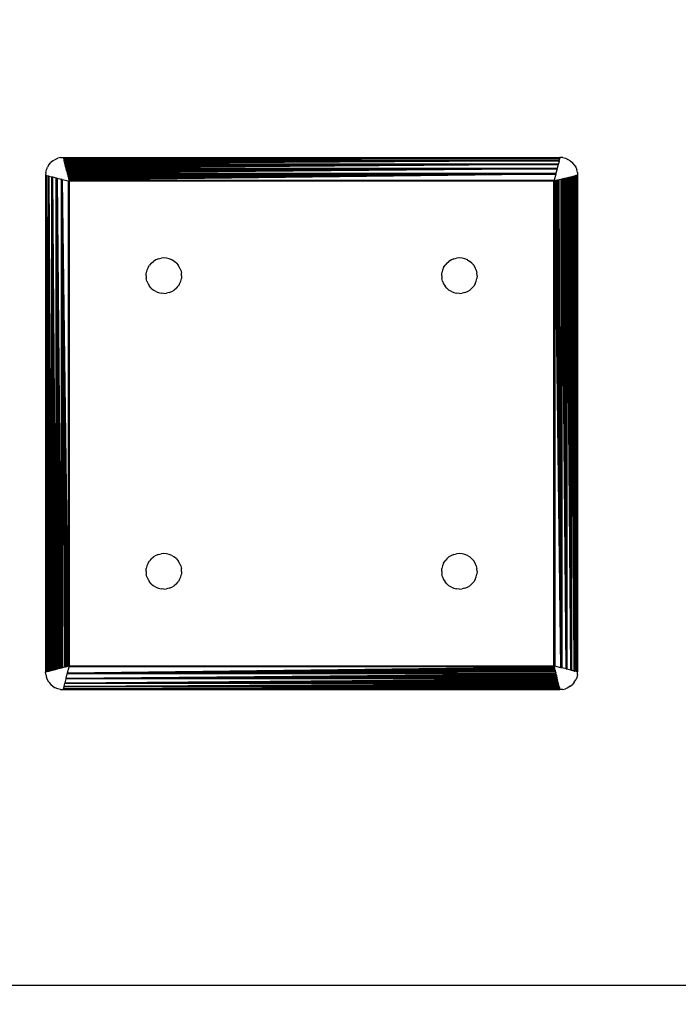
# Model space of a CAD drawing. Units: millimetres. Extents: x 8134 to 15113, y -15439 to -7296.
# Drawn here: x 11559 to 11670, y -13942 to -13775 of the extents above; entities that cross this region are included whole.
import ezdxf

# ---------------------------------------------------------------- set-up
doc = ezdxf.new("R2010")
doc.units = ezdxf.units.MM
doc.layers.add('Strefa bezpieczna', color=8, linetype='Continuous')
doc.dimstyles.get("Standard").update_dxf_attribs({"dimtxt": 180, "dimasz": 200, "dimexe": 0.18, "dimexo": 0.0625, "dimgap": 200, "dimtad": 0, "dimtih": 1, "dimtoh": 1, "dimlfac": 0.001, "dimzin": 0, "dimdsep": 46, "dimtxsty": 'Standard', "dimcen": 0.09, "dimse1": 1, "dimse2": 1, "dimadec": 0, "dimazin": 0, "dimtfac": 1, "dimtdec": 4, "dimtofl": 0, "dimtmove": 0, "dimatfit": 3, "dimfxl": 1, "dimtolj": 1, "dimtzin": 0, "dimarcsym": 0})

# ---------------------------------------------------------------- blocks, each defined once
blk = doc.blocks.new('*D123')
at = {"layer": 'Defpoints', "color": 0}
for p in [(11734.56, -8638.72), (8372.45, -15438.72), (12176.85, -15438.72)]:
    blk.add_point(p, dxfattribs=at)
at = {"layer": 'Strefa bezpieczna', "color": 0, "lineweight": -2}
for p, q in [((8372.45, -8838.72), (8372.45, -11748.72)), ((8372.45, -15238.72), (8372.45, -12328.72))]:
    blk.add_line(p, q, dxfattribs=at)
at = {"layer": 'Strefa bezpieczna', "color": 0}
for points in [[(8405.78, -8838.72), (8339.12, -8838.72), (8372.45, -8638.72)], [(8339.12, -15238.72), (8405.78, -15238.72), (8372.45, -15438.72)]]:
    blk.add_solid(points, dxfattribs=at)
at = {"layer": 'Strefa bezpieczna', "color": 0, "insert": (8372.45, -12038.72), "char_height": 180, "attachment_point": 5}
blk.add_mtext('\\A1;6.80', dxfattribs=at)
blk = doc.blocks.new('*D124')
at = {"layer": 'Defpoints', "color": 0}
for p in [(12180.34, -10138.73), (9249.09, -13938.72), (11710.43, -13938.72)]:
    blk.add_point(p, dxfattribs=at)
at = {"layer": 'Strefa bezpieczna', "color": 0, "lineweight": -2}
for p, q in [((9249.09, -10338.73), (9249.09, -11748.72)), ((9249.09, -13738.72), (9249.09, -12328.72))]:
    blk.add_line(p, q, dxfattribs=at)
at = {"layer": 'Strefa bezpieczna', "color": 0}
for points in [[(9282.43, -10338.73), (9215.76, -10338.73), (9249.09, -10138.73)], [(9215.76, -13738.72), (9282.43, -13738.72), (9249.09, -13938.72)]]:
    blk.add_solid(points, dxfattribs=at)
at = {"layer": 'Strefa bezpieczna', "color": 0, "insert": (9249.09, -12038.72), "char_height": 180, "attachment_point": 5}
blk.add_mtext('\\A1;3.80', dxfattribs=at)

msp = doc.modelspace()

# ---------------------------------------------------------------- linework, layer by layer
for p, q in [((11564.361, -13799.289), (11564.763, -13799.043)), ((11564.763, -13799.043), (11565.198, -13798.862)), ((11565.656, -13798.753), (11565.198, -13798.862)), ((11565.656, -13798.753), (11566.125, -13798.716)), ((11566.125, -13798.716), (11650.125, -13798.716)), ((11650.125, -13798.716), (11566.135, -13798.758)), ((11566.135, -13798.758), (11566.149, -13798.813)), ((11650.125, -13798.716), (11566.149, -13798.813)), ((11566.149, -13798.813), (11650.101, -13798.813)), ((11566.149, -13798.813), (11566.169, -13798.892)), ((11566.169, -13798.892), (11650.081, -13798.892)), ((11566.169, -13798.892), (11566.181, -13798.941)), ((11650.081, -13798.892), (11566.181, -13798.941)), ((11566.181, -13798.941), (11566.195, -13798.996)), ((11650.081, -13798.892), (11566.195, -13798.996)), ((11566.195, -13798.996), (11566.21, -13799.058)), ((11650.081, -13798.892), (11566.21, -13799.058)), ((11566.21, -13799.058), (11566.227, -13799.126)), ((11650.081, -13798.892), (11566.227, -13799.126)), ((11566.245, -13799.196), (11566.227, -13799.126)), ((11650.081, -13798.892), (11566.245, -13799.196)), ((11566.266, -13799.281), (11566.245, -13799.196)), ((11566.245, -13799.196), (11650.004, -13799.2)), ((11649.984, -13799.281), (11650.004, -13799.2)), ((11650.081, -13798.892), (11650.004, -13799.2)), ((11650.101, -13798.813), (11650.081, -13798.892)), ((11650.125, -13798.716), (11650.101, -13798.813)), ((11650.594, -13798.753), (11650.125, -13798.716)), ((11650.594, -13798.753), (11651.052, -13798.862)), ((11651.052, -13798.862), (11651.487, -13799.043)), ((11651.888, -13799.289), (11651.487, -13799.043)), ((11563.162, -13801.246), (11563.272, -13800.789)), ((11563.272, -13800.789), (11563.452, -13800.354)), ((11563.698, -13799.952), (11563.452, -13800.354)), ((11563.698, -13799.952), (11564.004, -13799.594)), ((11564.361, -13799.289), (11564.004, -13799.594)), ((11566.288, -13799.368), (11566.266, -13799.281)), ((11566.266, -13799.281), (11649.984, -13799.281)), ((11649.984, -13799.281), (11566.288, -13799.368)), ((11566.311, -13799.46), (11566.288, -13799.368)), ((11649.984, -13799.281), (11566.311, -13799.46)), ((11566.336, -13799.559), (11566.311, -13799.46)), ((11649.984, -13799.281), (11566.336, -13799.559)), ((11566.362, -13799.663), (11566.336, -13799.559)), ((11649.984, -13799.281), (11566.362, -13799.663)), ((11566.389, -13799.772), (11566.362, -13799.663)), ((11649.984, -13799.281), (11566.389, -13799.772)), ((11566.418, -13799.887), (11566.389, -13799.772)), ((11566.389, -13799.772), (11649.861, -13799.772)), ((11566.448, -13800.007), (11566.418, -13799.887)), ((11566.418, -13799.887), (11649.832, -13799.887)), ((11649.832, -13799.887), (11566.448, -13800.007)), ((11566.479, -13800.131), (11566.448, -13800.007)), ((11649.832, -13799.887), (11566.479, -13800.131)), ((11566.511, -13800.259), (11566.479, -13800.131)), ((11649.832, -13799.887), (11566.511, -13800.259)), ((11566.544, -13800.391), (11566.511, -13800.259)), ((11649.832, -13799.887), (11566.544, -13800.391)), ((11566.578, -13800.526), (11566.544, -13800.391)), ((11649.832, -13799.887), (11566.578, -13800.526)), ((11566.612, -13800.665), (11566.578, -13800.526)), ((11566.578, -13800.526), (11649.672, -13800.527)), ((11566.651, -13800.822), (11566.612, -13800.665)), ((11566.612, -13800.665), (11649.637, -13800.665)), ((11649.637, -13800.665), (11566.651, -13800.822)), ((11566.684, -13800.951), (11566.651, -13800.822)), ((11649.637, -13800.665), (11566.684, -13800.951)), ((11649.637, -13800.665), (11566.72, -13801.096)), ((11649.637, -13800.665), (11566.757, -13801.243)), ((11649.637, -13800.665), (11566.794, -13801.391)), ((11649.637, -13800.665), (11649.456, -13801.391)), ((11649.637, -13800.665), (11649.672, -13800.527)), ((11649.832, -13799.887), (11649.672, -13800.527)), ((11649.832, -13799.887), (11649.861, -13799.772)), ((11649.984, -13799.281), (11649.861, -13799.772)), ((11651.888, -13799.289), (11652.246, -13799.594)), ((11652.552, -13799.952), (11652.246, -13799.594)), ((11652.552, -13799.952), (11652.798, -13800.354)), ((11652.798, -13800.354), (11652.978, -13800.789)), ((11653.088, -13801.246), (11652.978, -13800.789)), ((11563.162, -13801.246), (11563.125, -13801.716)), ((11563.125, -13801.716), (11563.125, -13885.716)), ((11563.125, -13801.716), (11563.222, -13801.74)), ((11563.125, -13801.716), (11563.222, -13885.691)), ((11563.125, -13801.716), (11563.167, -13885.705)), ((11563.222, -13885.691), (11563.222, -13801.74)), ((11563.301, -13801.76), (11563.222, -13801.74)), ((11563.301, -13801.76), (11563.605, -13801.836)), ((11563.301, -13801.76), (11563.61, -13885.594)), ((11563.301, -13801.76), (11563.535, -13885.613)), ((11563.301, -13801.76), (11563.467, -13885.63)), ((11563.301, -13801.76), (11563.406, -13885.645)), ((11563.301, -13801.76), (11563.35, -13885.659)), ((11563.301, -13801.76), (11563.301, -13885.671)), ((11563.605, -13801.836), (11563.69, -13801.857)), ((11563.61, -13885.594), (11563.605, -13801.836)), ((11563.69, -13801.857), (11564.182, -13885.451)), ((11563.69, -13801.857), (11564.072, -13885.479)), ((11563.69, -13801.857), (11563.968, -13885.505)), ((11563.69, -13801.857), (11563.87, -13885.529)), ((11563.69, -13801.857), (11563.777, -13885.553)), ((11563.69, -13801.857), (11563.69, -13885.574)), ((11563.69, -13801.857), (11564.182, -13801.98)), ((11564.182, -13801.98), (11564.296, -13802.008)), ((11564.182, -13885.451), (11564.182, -13801.98)), ((11564.296, -13802.008), (11564.936, -13885.263)), ((11564.296, -13802.008), (11564.8, -13885.297)), ((11564.296, -13802.008), (11564.668, -13885.33)), ((11564.296, -13802.008), (11564.54, -13885.362)), ((11564.296, -13802.008), (11564.416, -13885.393)), ((11564.296, -13802.008), (11564.296, -13885.423)), ((11564.296, -13802.008), (11564.936, -13802.168)), ((11564.936, -13802.168), (11565.074, -13802.203)), ((11564.936, -13885.263), (11564.936, -13802.168)), ((11565.074, -13802.203), (11565.801, -13802.385)), ((11565.074, -13802.203), (11565.801, -13885.047)), ((11565.074, -13802.203), (11565.652, -13885.084)), ((11565.074, -13802.203), (11565.505, -13885.12)), ((11565.074, -13802.203), (11565.36, -13885.157)), ((11565.074, -13802.203), (11565.216, -13885.193)), ((11565.074, -13802.203), (11565.075, -13885.228)), ((11565.801, -13885.047), (11565.801, -13802.385)), ((11565.95, -13802.422), (11565.801, -13802.385)), ((11565.95, -13802.422), (11566.982, -13802.68)), ((11565.95, -13802.422), (11566.982, -13884.751)), ((11565.95, -13802.422), (11566.838, -13884.787)), ((11565.95, -13802.422), (11566.692, -13884.824)), ((11565.95, -13802.422), (11566.545, -13884.861)), ((11565.95, -13802.422), (11566.397, -13884.898)), ((11565.95, -13802.422), (11566.248, -13884.935)), ((11565.95, -13802.422), (11565.95, -13885.009)), ((11566.684, -13800.951), (11566.72, -13801.096)), ((11566.72, -13801.096), (11566.757, -13801.243)), ((11566.757, -13801.243), (11566.794, -13801.391)), ((11566.794, -13801.391), (11649.456, -13801.391)), ((11566.794, -13801.391), (11566.831, -13801.54)), ((11566.831, -13801.54), (11649.419, -13801.54)), ((11566.831, -13801.54), (11566.906, -13801.839)), ((11649.419, -13801.54), (11566.906, -13801.839)), ((11566.906, -13801.839), (11566.943, -13801.988)), ((11649.419, -13801.54), (11566.943, -13801.988)), ((11566.943, -13801.988), (11566.98, -13802.136)), ((11649.419, -13801.54), (11566.98, -13802.136)), ((11566.98, -13802.136), (11567.017, -13802.283)), ((11649.419, -13801.54), (11567.017, -13802.283)), ((11567.017, -13802.283), (11567.053, -13802.429)), ((11649.419, -13801.54), (11567.053, -13802.429)), ((11567.053, -13802.429), (11567.089, -13802.573)), ((11649.419, -13801.54), (11567.089, -13802.573)), ((11649.419, -13801.54), (11649.16, -13802.573)), ((11649.456, -13801.391), (11649.419, -13801.54)), ((11649.853, -13802.534), (11649.705, -13802.571)), ((11650.002, -13802.496), (11649.853, -13802.534)), ((11650.3, -13885.009), (11649.853, -13802.534)), ((11650.3, -13802.422), (11650.002, -13802.496)), ((11650.3, -13885.009), (11650.002, -13802.496)), ((11650.449, -13802.385), (11650.3, -13802.422)), ((11650.3, -13802.422), (11650.3, -13885.009)), ((11650.597, -13802.347), (11650.449, -13802.385)), ((11651.175, -13885.228), (11650.449, -13802.385)), ((11650.449, -13802.385), (11650.449, -13885.047)), ((11650.744, -13802.311), (11650.597, -13802.347)), ((11651.175, -13885.228), (11650.597, -13802.347)), ((11650.89, -13802.274), (11650.744, -13802.311)), ((11651.175, -13885.228), (11650.744, -13802.311)), ((11650.89, -13802.274), (11651.019, -13802.242)), ((11651.175, -13885.228), (11650.89, -13802.274)), ((11651.019, -13802.242), (11651.175, -13802.203)), ((11651.175, -13885.228), (11651.019, -13802.242)), ((11651.175, -13802.203), (11651.314, -13802.168)), ((11651.175, -13802.203), (11651.175, -13885.228)), ((11651.314, -13802.168), (11651.449, -13802.134)), ((11651.953, -13885.423), (11651.314, -13802.168)), ((11651.314, -13802.168), (11651.314, -13885.263)), ((11651.449, -13802.134), (11651.581, -13802.101)), ((11651.953, -13885.423), (11651.449, -13802.134)), ((11651.581, -13802.101), (11651.709, -13802.069)), ((11651.953, -13885.423), (11651.581, -13802.101)), ((11651.709, -13802.069), (11651.834, -13802.038)), ((11651.953, -13885.423), (11651.709, -13802.069)), ((11651.834, -13802.038), (11651.953, -13802.008)), ((11651.953, -13885.423), (11651.834, -13802.038)), ((11651.953, -13802.008), (11652.068, -13801.98)), ((11651.953, -13802.008), (11651.953, -13885.423)), ((11652.068, -13801.98), (11652.178, -13801.952)), ((11652.56, -13885.574), (11652.068, -13801.98)), ((11652.068, -13801.98), (11652.068, -13885.451)), ((11652.178, -13801.952), (11652.282, -13801.926)), ((11652.56, -13885.574), (11652.178, -13801.952)), ((11652.282, -13801.926), (11652.38, -13801.902)), ((11652.56, -13885.574), (11652.282, -13801.926)), ((11652.38, -13801.902), (11652.473, -13801.879)), ((11652.56, -13885.574), (11652.38, -13801.902)), ((11652.473, -13801.879), (11652.559, -13801.857)), ((11652.56, -13885.574), (11652.473, -13801.879)), ((11652.559, -13801.857), (11652.645, -13801.836)), ((11652.559, -13801.857), (11652.56, -13885.574)), ((11652.645, -13801.836), (11652.64, -13885.594)), ((11652.645, -13801.836), (11652.714, -13801.818)), ((11652.948, -13885.671), (11652.645, -13801.836)), ((11652.782, -13801.801), (11652.714, -13801.818)), ((11652.948, -13885.671), (11652.714, -13801.818)), ((11652.844, -13801.786), (11652.782, -13801.801)), ((11652.948, -13885.671), (11652.782, -13801.801)), ((11652.899, -13801.772), (11652.844, -13801.786)), ((11652.948, -13885.671), (11652.844, -13801.786)), ((11652.948, -13801.76), (11652.899, -13801.772)), ((11652.948, -13885.671), (11652.899, -13801.772)), ((11653.028, -13801.74), (11652.948, -13801.76)), ((11652.948, -13801.76), (11652.948, -13885.671)), ((11653.083, -13801.726), (11653.028, -13801.74)), ((11653.125, -13885.716), (11653.028, -13801.74)), ((11653.028, -13801.74), (11653.028, -13885.691)), ((11653.125, -13885.716), (11653.083, -13801.726)), ((11653.088, -13801.246), (11653.125, -13801.716)), ((11653.125, -13801.716), (11653.125, -13885.716)), ((11566.982, -13884.751), (11566.982, -13802.68)), ((11566.982, -13802.68), (11567.125, -13802.716)), ((11567.089, -13802.573), (11649.16, -13802.573)), ((11567.089, -13802.573), (11567.125, -13802.716)), ((11567.125, -13802.716), (11567.125, -13884.716)), ((11649.125, -13802.716), (11567.125, -13802.716)), ((11649.16, -13802.573), (11649.125, -13802.716)), ((11649.267, -13802.68), (11649.125, -13802.716)), ((11649.125, -13884.716), (11649.125, -13802.716)), ((11649.412, -13802.644), (11649.267, -13802.68)), ((11650.3, -13885.009), (11649.267, -13802.68)), ((11649.267, -13802.68), (11649.267, -13884.751)), ((11649.557, -13802.607), (11649.412, -13802.644)), ((11650.3, -13885.009), (11649.412, -13802.644)), ((11649.705, -13802.571), (11649.557, -13802.607)), ((11650.3, -13885.009), (11649.557, -13802.607)), ((11650.3, -13885.009), (11649.705, -13802.571)), ((11582.198, -13815.862), (11581.763, -13816.043)), ((11582.198, -13815.862), (11582.656, -13815.753)), ((11583.125, -13815.716), (11582.656, -13815.753)), ((11583.594, -13815.753), (11583.125, -13815.716)), ((11584.052, -13815.862), (11583.594, -13815.753)), ((11584.487, -13816.043), (11584.052, -13815.862)), ((11632.198, -13815.862), (11631.763, -13816.043)), ((11632.198, -13815.862), (11632.656, -13815.753)), ((11633.125, -13815.716), (11632.656, -13815.753)), ((11633.594, -13815.753), (11633.125, -13815.716)), ((11634.052, -13815.862), (11633.594, -13815.753)), ((11634.487, -13816.043), (11634.052, -13815.862)), ((11580.452, -13817.354), (11580.272, -13817.789)), ((11580.452, -13817.354), (11580.698, -13816.952)), ((11581.004, -13816.594), (11580.698, -13816.952)), ((11581.004, -13816.594), (11581.361, -13816.289)), ((11581.763, -13816.043), (11581.361, -13816.289)), ((11584.888, -13816.289), (11584.487, -13816.043)), ((11585.246, -13816.594), (11584.888, -13816.289)), ((11585.246, -13816.594), (11585.552, -13816.952)), ((11585.798, -13817.354), (11585.552, -13816.952)), ((11585.978, -13817.789), (11585.798, -13817.354)), ((11630.452, -13817.354), (11630.272, -13817.789)), ((11630.452, -13817.354), (11630.698, -13816.952)), ((11631.004, -13816.594), (11630.698, -13816.952)), ((11631.004, -13816.594), (11631.361, -13816.289)), ((11631.763, -13816.043), (11631.361, -13816.289)), ((11634.487, -13816.043), (11634.888, -13816.289)), ((11635.246, -13816.594), (11634.888, -13816.289)), ((11635.246, -13816.594), (11635.552, -13816.952)), ((11635.798, -13817.354), (11635.552, -13816.952)), ((11635.978, -13817.789), (11635.798, -13817.354)), ((11580.125, -13818.716), (11580.162, -13818.246)), ((11580.125, -13818.716), (11580.162, -13819.185)), ((11580.272, -13817.789), (11580.162, -13818.246)), ((11580.272, -13819.643), (11580.162, -13819.185)), ((11585.978, -13817.789), (11586.088, -13818.246)), ((11585.978, -13819.643), (11586.088, -13819.185)), ((11586.125, -13818.716), (11586.088, -13818.246)), ((11586.125, -13818.716), (11586.088, -13819.185)), ((11630.125, -13818.716), (11630.162, -13818.246)), ((11630.125, -13818.716), (11630.162, -13819.185)), ((11630.272, -13817.789), (11630.162, -13818.246)), ((11630.272, -13819.643), (11630.162, -13819.185)), ((11635.978, -13817.789), (11636.088, -13818.246)), ((11635.978, -13819.643), (11636.088, -13819.185)), ((11636.125, -13818.716), (11636.088, -13818.246)), ((11636.125, -13818.716), (11636.088, -13819.185)), ((11580.272, -13819.643), (11580.452, -13820.078)), ((11580.452, -13820.078), (11580.698, -13820.479)), ((11581.004, -13820.837), (11580.698, -13820.479)), ((11581.004, -13820.837), (11581.361, -13821.143)), ((11585.246, -13820.837), (11584.888, -13821.143)), ((11585.246, -13820.837), (11585.552, -13820.479)), ((11585.798, -13820.078), (11585.552, -13820.479)), ((11585.798, -13820.078), (11585.978, -13819.643)), ((11630.272, -13819.643), (11630.452, -13820.078)), ((11630.452, -13820.078), (11630.698, -13820.479)), ((11631.004, -13820.837), (11630.698, -13820.479)), ((11631.004, -13820.837), (11631.361, -13821.143)), ((11635.246, -13820.837), (11634.888, -13821.143)), ((11635.246, -13820.837), (11635.552, -13820.479)), ((11635.798, -13820.078), (11635.552, -13820.479)), ((11635.798, -13820.078), (11635.978, -13819.643)), ((11581.763, -13821.389), (11581.361, -13821.143)), ((11581.763, -13821.389), (11582.198, -13821.569)), ((11582.198, -13821.569), (11582.656, -13821.679)), ((11583.125, -13821.716), (11582.656, -13821.679)), ((11583.125, -13821.716), (11583.594, -13821.679)), ((11584.052, -13821.569), (11583.594, -13821.679)), ((11584.052, -13821.569), (11584.487, -13821.389)), ((11584.487, -13821.389), (11584.888, -13821.143)), ((11631.763, -13821.389), (11631.361, -13821.143)), ((11631.763, -13821.389), (11632.198, -13821.569)), ((11632.198, -13821.569), (11632.656, -13821.679)), ((11633.125, -13821.716), (11632.656, -13821.679)), ((11633.125, -13821.716), (11633.594, -13821.679)), ((11634.052, -13821.569), (11633.594, -13821.679)), ((11634.052, -13821.569), (11634.487, -13821.389)), ((11634.487, -13821.389), (11634.888, -13821.143)), ((11582.198, -13865.862), (11582.656, -13865.753)), ((11583.125, -13865.716), (11582.656, -13865.753)), ((11583.594, -13865.753), (11583.125, -13865.716)), ((11584.052, -13865.862), (11583.594, -13865.753)), ((11632.198, -13865.862), (11632.656, -13865.753)), ((11633.125, -13865.716), (11632.656, -13865.753)), ((11633.594, -13865.753), (11633.125, -13865.716)), ((11634.052, -13865.862), (11633.594, -13865.753)), ((11580.452, -13867.354), (11580.272, -13867.789)), ((11580.452, -13867.354), (11580.698, -13866.952)), ((11581.004, -13866.594), (11580.698, -13866.952)), ((11581.004, -13866.594), (11581.361, -13866.289)), ((11581.763, -13866.043), (11581.361, -13866.289)), ((11582.198, -13865.862), (11581.763, -13866.043)), ((11584.487, -13866.043), (11584.052, -13865.862)), ((11584.487, -13866.043), (11584.888, -13866.289)), ((11585.246, -13866.594), (11584.888, -13866.289)), ((11585.246, -13866.594), (11585.552, -13866.952)), ((11585.798, -13867.354), (11585.552, -13866.952)), ((11585.978, -13867.789), (11585.798, -13867.354)), ((11630.452, -13867.354), (11630.272, -13867.789)), ((11630.452, -13867.354), (11630.698, -13866.952)), ((11631.004, -13866.594), (11630.698, -13866.952)), ((11631.004, -13866.594), (11631.361, -13866.289)), ((11631.763, -13866.043), (11631.361, -13866.289)), ((11632.198, -13865.862), (11631.763, -13866.043)), ((11634.487, -13866.043), (11634.052, -13865.862)), ((11634.487, -13866.043), (11634.888, -13866.289)), ((11635.246, -13866.594), (11634.888, -13866.289)), ((11635.246, -13866.594), (11635.552, -13866.952)), ((11635.798, -13867.354), (11635.552, -13866.952)), ((11635.978, -13867.789), (11635.798, -13867.354)), ((11580.125, -13868.716), (11580.162, -13868.246)), ((11580.125, -13868.716), (11580.162, -13869.185)), ((11580.272, -13867.789), (11580.162, -13868.246)), ((11585.978, -13867.789), (11586.088, -13868.246)), ((11586.125, -13868.716), (11586.088, -13868.246)), ((11586.125, -13868.716), (11586.088, -13869.185)), ((11630.125, -13868.716), (11630.162, -13868.246)), ((11630.125, -13868.716), (11630.162, -13869.185)), ((11630.272, -13867.789), (11630.162, -13868.246)), ((11635.978, -13867.789), (11636.088, -13868.246)), ((11636.125, -13868.716), (11636.088, -13868.246)), ((11636.125, -13868.716), (11636.088, -13869.185)), ((11580.272, -13869.643), (11580.162, -13869.185)), ((11580.272, -13869.643), (11580.452, -13870.078)), ((11580.452, -13870.078), (11580.698, -13870.479)), ((11581.004, -13870.837), (11580.698, -13870.479)), ((11581.004, -13870.837), (11581.361, -13871.143)), ((11585.246, -13870.837), (11584.888, -13871.143)), ((11585.246, -13870.837), (11585.552, -13870.479)), ((11585.798, -13870.078), (11585.552, -13870.479)), ((11585.798, -13870.078), (11585.978, -13869.643)), ((11585.978, -13869.643), (11586.088, -13869.185)), ((11630.272, -13869.643), (11630.162, -13869.185)), ((11630.272, -13869.643), (11630.452, -13870.078)), ((11630.452, -13870.078), (11630.698, -13870.479)), ((11631.004, -13870.837), (11630.698, -13870.479)), ((11631.004, -13870.837), (11631.361, -13871.143)), ((11635.246, -13870.837), (11634.888, -13871.143)), ((11635.246, -13870.837), (11635.552, -13870.479)), ((11635.798, -13870.078), (11635.552, -13870.479)), ((11635.798, -13870.078), (11635.978, -13869.643)), ((11635.978, -13869.643), (11636.088, -13869.185)), ((11581.763, -13871.389), (11581.361, -13871.143)), ((11581.763, -13871.389), (11582.198, -13871.569)), ((11582.198, -13871.569), (11582.656, -13871.679)), ((11583.125, -13871.716), (11582.656, -13871.679)), ((11583.125, -13871.716), (11583.594, -13871.679)), ((11584.052, -13871.569), (11583.594, -13871.679)), ((11584.052, -13871.569), (11584.487, -13871.389)), ((11584.487, -13871.389), (11584.888, -13871.143)), ((11631.763, -13871.389), (11631.361, -13871.143)), ((11631.763, -13871.389), (11632.198, -13871.569)), ((11632.198, -13871.569), (11632.656, -13871.679)), ((11633.125, -13871.716), (11632.656, -13871.679)), ((11633.125, -13871.716), (11633.594, -13871.679)), ((11634.052, -13871.569), (11633.594, -13871.679)), ((11634.052, -13871.569), (11634.487, -13871.389)), ((11634.487, -13871.389), (11634.888, -13871.143)), ((11563.162, -13886.185), (11563.125, -13885.716)), ((11563.167, -13885.705), (11563.222, -13885.691)), ((11563.222, -13885.691), (11563.301, -13885.671)), ((11563.35, -13885.659), (11563.301, -13885.671)), ((11563.406, -13885.645), (11563.35, -13885.659)), ((11563.467, -13885.63), (11563.406, -13885.645)), ((11563.467, -13885.63), (11563.535, -13885.613)), ((11563.61, -13885.594), (11563.535, -13885.613)), ((11563.61, -13885.594), (11563.69, -13885.574)), ((11563.69, -13885.574), (11563.777, -13885.553)), ((11563.777, -13885.553), (11563.87, -13885.529)), ((11563.87, -13885.529), (11563.968, -13885.505)), ((11563.968, -13885.505), (11564.072, -13885.479)), ((11564.072, -13885.479), (11564.182, -13885.451)), ((11564.182, -13885.451), (11564.296, -13885.423)), ((11564.296, -13885.423), (11564.416, -13885.393)), ((11564.416, -13885.393), (11564.54, -13885.362)), ((11564.54, -13885.362), (11564.668, -13885.33)), ((11564.668, -13885.33), (11564.8, -13885.297)), ((11564.8, -13885.297), (11564.936, -13885.263)), ((11564.936, -13885.263), (11565.075, -13885.228)), ((11565.075, -13885.228), (11565.216, -13885.193)), ((11565.36, -13885.157), (11565.216, -13885.193)), ((11565.505, -13885.12), (11565.36, -13885.157)), ((11565.652, -13885.084), (11565.505, -13885.12)), ((11565.801, -13885.047), (11565.652, -13885.084)), ((11565.801, -13885.047), (11565.95, -13885.009)), ((11566.248, -13884.935), (11565.95, -13885.009)), ((11566.397, -13884.898), (11566.248, -13884.935)), ((11566.545, -13884.861), (11566.397, -13884.898)), ((11566.545, -13884.861), (11566.692, -13884.824)), ((11566.838, -13884.787), (11566.692, -13884.824)), ((11566.831, -13885.891), (11567.089, -13884.858)), ((11566.831, -13885.891), (11649.16, -13884.858)), ((11566.831, -13885.891), (11649.197, -13885.002)), ((11566.831, -13885.891), (11649.233, -13885.148)), ((11566.831, -13885.891), (11649.27, -13885.295)), ((11566.831, -13885.891), (11649.307, -13885.443)), ((11566.831, -13885.891), (11649.344, -13885.592)), ((11566.982, -13884.751), (11566.838, -13884.787)), ((11567.125, -13884.716), (11566.982, -13884.751)), ((11567.089, -13884.858), (11567.125, -13884.716)), ((11649.16, -13884.858), (11567.089, -13884.858)), ((11567.125, -13884.716), (11649.125, -13884.716)), ((11649.125, -13884.716), (11649.16, -13884.858)), ((11649.267, -13884.751), (11649.125, -13884.716)), ((11649.197, -13885.002), (11649.16, -13884.858)), ((11649.197, -13885.002), (11649.233, -13885.148)), ((11649.27, -13885.295), (11649.233, -13885.148)), ((11650.3, -13885.009), (11649.267, -13884.751)), ((11649.27, -13885.295), (11649.307, -13885.443)), ((11649.307, -13885.443), (11649.344, -13885.592)), ((11649.344, -13885.592), (11649.419, -13885.891)), ((11650.449, -13885.047), (11650.3, -13885.009)), ((11651.175, -13885.228), (11650.449, -13885.047)), ((11651.175, -13885.228), (11651.314, -13885.263)), ((11651.953, -13885.423), (11651.314, -13885.263)), ((11651.953, -13885.423), (11652.068, -13885.451)), ((11652.56, -13885.574), (11652.068, -13885.451)), ((11652.56, -13885.574), (11652.64, -13885.594)), ((11652.948, -13885.671), (11652.64, -13885.594)), ((11653.028, -13885.691), (11652.948, -13885.671)), ((11653.125, -13885.716), (11653.028, -13885.691)), ((11653.088, -13886.185), (11653.125, -13885.716)), ((11563.162, -13886.185), (11563.272, -13886.643)), ((11563.452, -13887.078), (11563.272, -13886.643)), ((11563.698, -13887.479), (11563.452, -13887.078)), ((11563.698, -13887.479), (11564.004, -13887.837)), ((11566.418, -13887.544), (11649.672, -13886.904)), ((11566.418, -13887.544), (11566.578, -13886.905)), ((11566.418, -13887.544), (11649.706, -13887.04)), ((11566.418, -13887.544), (11649.739, -13887.172)), ((11566.418, -13887.544), (11649.771, -13887.3)), ((11566.418, -13887.544), (11649.802, -13887.424)), ((11566.578, -13886.905), (11566.612, -13886.766)), ((11649.672, -13886.904), (11566.578, -13886.905)), ((11566.612, -13886.766), (11566.794, -13886.04)), ((11566.612, -13886.766), (11649.456, -13886.04)), ((11566.612, -13886.766), (11649.493, -13886.188)), ((11566.612, -13886.766), (11649.53, -13886.335)), ((11566.612, -13886.766), (11649.566, -13886.481)), ((11566.612, -13886.766), (11649.602, -13886.624)), ((11566.612, -13886.766), (11649.637, -13886.766)), ((11566.831, -13885.891), (11566.794, -13886.04)), ((11649.456, -13886.04), (11566.794, -13886.04)), ((11566.831, -13885.891), (11649.419, -13885.891)), ((11649.456, -13886.04), (11649.419, -13885.891)), ((11649.456, -13886.04), (11649.493, -13886.188)), ((11649.493, -13886.188), (11649.53, -13886.335)), ((11649.53, -13886.335), (11649.566, -13886.481)), ((11649.566, -13886.481), (11649.602, -13886.624)), ((11649.637, -13886.766), (11649.602, -13886.624)), ((11649.672, -13886.904), (11649.637, -13886.766)), ((11649.706, -13887.04), (11649.672, -13886.904)), ((11649.739, -13887.172), (11649.706, -13887.04)), ((11649.771, -13887.3), (11649.739, -13887.172)), ((11649.802, -13887.424), (11649.771, -13887.3)), ((11649.832, -13887.544), (11649.802, -13887.424)), ((11652.552, -13887.479), (11652.246, -13887.837)), ((11652.552, -13887.479), (11652.798, -13887.078)), ((11652.978, -13886.643), (11652.798, -13887.078)), ((11653.088, -13886.185), (11652.978, -13886.643)), ((11564.004, -13887.837), (11564.361, -13888.143)), ((11564.361, -13888.143), (11564.763, -13888.389)), ((11565.198, -13888.569), (11564.763, -13888.389)), ((11565.656, -13888.679), (11565.198, -13888.569)), ((11565.656, -13888.679), (11566.125, -13888.716)), ((11566.125, -13888.716), (11566.149, -13888.618)), ((11566.125, -13888.716), (11650.101, -13888.618)), ((11566.125, -13888.716), (11650.114, -13888.673)), ((11566.125, -13888.716), (11650.125, -13888.716)), ((11566.169, -13888.539), (11566.149, -13888.618)), ((11650.101, -13888.618), (11566.149, -13888.618)), ((11566.169, -13888.539), (11650.004, -13888.231)), ((11566.169, -13888.539), (11566.245, -13888.235)), ((11566.169, -13888.539), (11650.022, -13888.305)), ((11566.169, -13888.539), (11650.039, -13888.373)), ((11566.169, -13888.539), (11650.055, -13888.435)), ((11566.169, -13888.539), (11650.068, -13888.49)), ((11566.169, -13888.539), (11650.081, -13888.539)), ((11566.245, -13888.235), (11566.266, -13888.15)), ((11650.004, -13888.231), (11566.245, -13888.235)), ((11566.266, -13888.15), (11566.389, -13887.659)), ((11566.266, -13888.15), (11649.861, -13887.659)), ((11566.266, -13888.15), (11649.888, -13887.768)), ((11566.266, -13888.15), (11649.914, -13887.872)), ((11566.266, -13888.15), (11649.939, -13887.971)), ((11566.266, -13888.15), (11649.962, -13888.064)), ((11566.266, -13888.15), (11649.984, -13888.15)), ((11566.389, -13887.659), (11566.418, -13887.544)), ((11649.861, -13887.659), (11566.389, -13887.659)), ((11566.418, -13887.544), (11649.832, -13887.544)), ((11649.861, -13887.659), (11649.832, -13887.544)), ((11649.888, -13887.768), (11649.861, -13887.659)), ((11649.914, -13887.872), (11649.888, -13887.768)), ((11649.939, -13887.971), (11649.914, -13887.872)), ((11649.962, -13888.064), (11649.939, -13887.971)), ((11649.984, -13888.15), (11649.962, -13888.064)), ((11650.004, -13888.231), (11649.984, -13888.15)), ((11650.004, -13888.231), (11650.022, -13888.305)), ((11650.039, -13888.373), (11650.022, -13888.305)), ((11650.039, -13888.373), (11650.055, -13888.435)), ((11650.055, -13888.435), (11650.068, -13888.49)), ((11650.068, -13888.49), (11650.081, -13888.539)), ((11650.081, -13888.539), (11650.101, -13888.618)), ((11650.114, -13888.673), (11650.101, -13888.618)), ((11650.594, -13888.679), (11650.125, -13888.716)), ((11650.594, -13888.679), (11651.052, -13888.569)), ((11651.487, -13888.389), (11651.052, -13888.569)), ((11651.888, -13888.143), (11651.487, -13888.389)), ((11651.888, -13888.143), (11652.246, -13887.837)), ((11507.916, -13938.716), (13517.916, -13938.716))]:
    msp.add_line(p, q)

# ---------------------------------------------------------------- dimensions: what is measured, and where the dimension line sits
at = {"layer": 'Strefa bezpieczna'}
for base, p1, p2, picture, middle in [((8372.45, -15438.716), (11734.562, -8638.716), (12176.847, -15438.716), '*D123', (8372.45, -12038.716)), ((9249.094, -13938.716), (12180.341, -10138.734), (11710.431, -13938.716), '*D124', (9249.094, -12038.716))]:
    dim = msp.add_linear_dim(base=base, p1=p1, p2=p2, angle=90, dimstyle='Standard', dxfattribs=at)
    dim.commit()
    dim.dimension.update_dxf_attribs({"geometry": picture, "text_midpoint": middle, "dimtype": 160})

doc.saveas('drawing.dxf')
